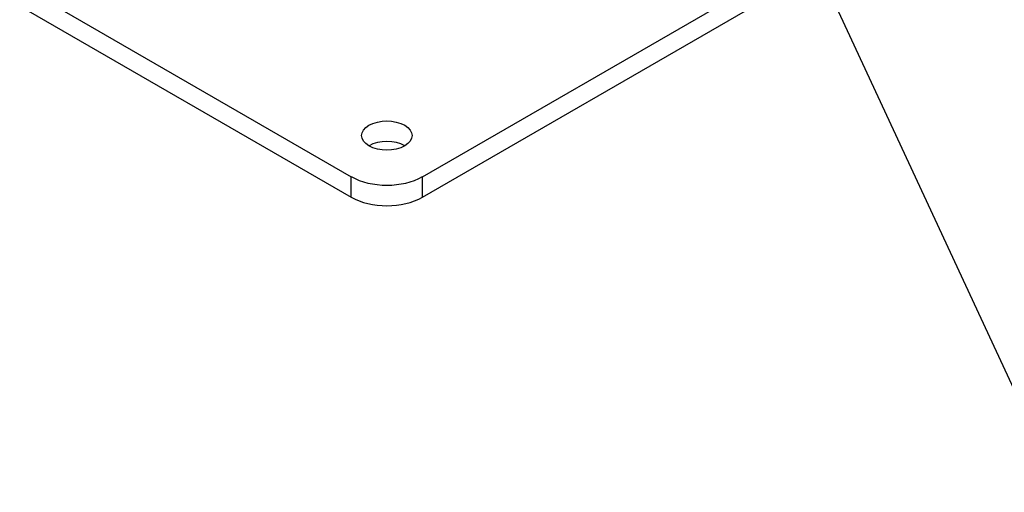
# Model space of a CAD drawing. Units: millimetres. Extents: x 0 to 19754, y -10955 to 2314.
# Drawn here: x 15670 to 15866, y -10088 to -9994 of the extents above; entities that cross this region are included whole.
import ezdxf

# ---------------------------------------------------------------- set-up
doc = ezdxf.new("R2010")
doc.units = ezdxf.units.MM
doc.layers.add('PV-7FC', color=7, linetype='Continuous')

# ---------------------------------------------------------------- blocks, each defined once
blk = doc.blocks.new('*U20')
at = {"layer": 'PV-7FC'}
for p, q in [((-686.61, -1917.01, -2603.62), (-655.61, -1979.01, -2634.62)), ((-688.28, -1918.67, -2606.95), (-657.28, -1980.67, -2637.95)), ((-563.73, -1940.36, -2504.09), (-613.85, -2401.25, -3015.1)), ((-657.28, -1980.67, -2637.95), (-655.61, -1979.01, -2634.62)), ((-647.28, -1990.67, -2637.95), (-645.61, -1989.01, -2634.62)), ((-645.61, -1989.01, -2634.62), (-583.61, -2020.01, -2603.62)), ((-647.28, -1990.67, -2637.95), (-585.28, -2021.67, -2606.95))]:
    blk.add_line(p, q, dxfattribs=at)
at = {"layer": 'PV-7FC', "extrusion": (-0.57735, -0.57735, 0.57735)}
for centre, major_axis, start_param, end_param in [((-647.28, -1980.67, -2627.95), (3.54, -3.54), -5.497787, 0.785398), ((-648.94, -1982.34, -2631.28), (7.07, -7.07), -2.356194, -0.785398), ((-648.94, -1982.34, -2631.28), (-3.54, 3.54), -2.356194, -0.785398), ((-650.61, -1984.01, -2634.62), (7.07, -7.07), -2.356194, -0.785398)]:
    blk.add_ellipse(centre, major_axis=major_axis, ratio=0.57735, start_param=start_param, end_param=end_param, dxfattribs=at)

msp = doc.modelspace()

# ---------------------------------------------------------------- block references
at = {"layer": 'PV-7FC', "extrusion": (0, 0.816497, 0.57735), "rotation": 225}
msp.add_blockref('*U20', (-14800.23, 3925.19, -5551.05), dxfattribs=at)

doc.saveas('drawing.dxf')
